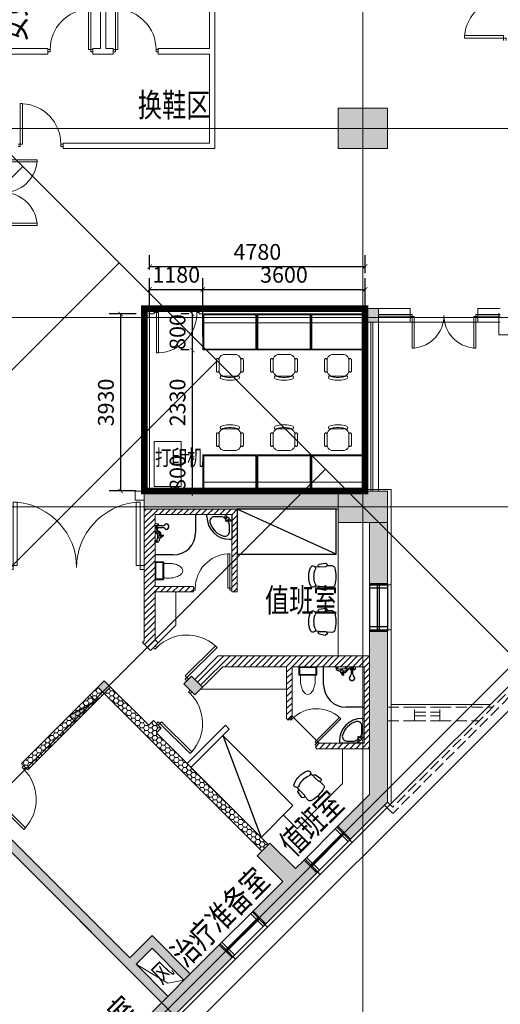
# Model space of a CAD drawing. Extents: x -1250273 to -1096512, y 467101 to 666564.
# Drawn here: x -1153705 to -1143042, y 510026 to 531884 of the extents above; entities that cross this region are included whole.
import ezdxf

# ---------------------------------------------------------------- set-up
doc = ezdxf.new("R2010")
doc.units = 0
doc.header["$LTSCALE"] = 1000
doc.header["$MEASUREMENT"] = 0
for name, pattern in [('DASH', [0.35, 0.25, -0.1]), ('墙', [0]), ('家具', [0]), ('标注_注释', [0]), ('窗', [0]), ('设备', [0]), ('辅助线', [3, 1.8, -1.2])]:
    doc.linetypes.add(name, pattern=pattern)
doc.layers.get('0').update_dxf_attribs({"linetype": 'CONTINUOUS', "lineweight": 15})
doc.layers.get('Defpoints').update_dxf_attribs({"linetype": 'CONTINUOUS', "lineweight": 15})
doc.layers.add('_aid', color=250, linetype='辅助线', plot=False)
for name, color, linetype in [('A_equipment', 45, '设备'), ('A_furniture', 25, '家具'), ('A_wall', 4, '墙'), ('A_window', 150, '窗'), ('AN_note', 224, '标注_注释'), ('P-F-FH', 10, 'CONTINUOUS'), ('柱', 30, 'CONTINUOUS')]:
    doc.layers.add(name, color=color, linetype=linetype)
doc.layers.add('家具', color=43, linetype='CONTINUOUS', lineweight=0)
doc.layers.add('底图', color=8, linetype='CONTINUOUS', lineweight=15)
doc.styles.add('Chs', font='romans.shx', dxfattribs={"bigfont": 'chs.shx'})
doc.styles.add('Dimension', font='romans.shx', dxfattribs={"width": 0.8, "bigfont": 'chs.shx'})
doc.styles.get("Standard").update_dxf_attribs({"font": 'gbenor.shx', "bigfont": 'gbcbig.shx'})
doc.dimstyles.get("Standard").update_dxf_attribs({"dimscale": 100, "dimtxt": 3.5, "dimasz": 1, "dimexe": 2.5, "dimexo": 3, "dimgap": 1.5, "dimtad": 1, "dimdec": 0, "dimzin": 0, "dimdsep": 46, "dimtxsty": 'Standard', "dimblk": 'ARCHTICK', "dimcen": 0.09, "dimadec": 0, "dimazin": 0, "dimtfac": 1, "dimtdec": 0, "dimtix": 1, "dimtmove": 2, "dimatfit": 3, "dimfxl": 1, "dimtolj": 1, "dimtzin": 0, "dimarcsym": 0})
pattern_1 = [(0, (-1310091.92, -295529.4), (95.25, 54.9926), [63.5, -127]), (120, (-1310091.92, -295529.4), (-95.2499886, 54.9926197), [63.5, -127]), (60, (-1310091.92, -295529.4), (1.14e-05, 109.9852197), [-127, 63.5])]
pattern_2 = [(45, (-1310091.92, -295529.4), (-67.351921, 67.351921), [])]

# ---------------------------------------------------------------- blocks, each defined once
blk = doc.blocks.new('door-s')
for p, q in [((-0.45, 0.025), (-0.45, 0.925)), ((-0.45, 0.925), (-0.4, 0.925)), ((-0.4, 0.025), (-0.4, 0.925)), ((-0.5, 0.025), (-0.45, 0.025)), ((-0.5, 0), (-0.5, 0)), ((-0.45, 0.025), (-0.4, 0.025)), ((-0.45, -0.025), (-0.45, 0.025)), ((0.5, 0.025), (0.45, 0.025)), ((0.45, 0.025), (0.45, -0.025)), ((-0.5, -0.025), (-0.45, -0.025)), ((0.5, -0.025), (0.45, -0.025)), ((0.5, 0), (0.5, 0))]:
    blk.add_line(p, q)
blk.add_arc((-0.45, 0.025), 0.9, 0, 86.8153)
blk = doc.blocks.new('door-d')
for p, q in [((-0.47, 0.485), (-0.47, 0.015)), ((-0.47, 0.485), (-0.44, 0.485)), ((-0.44, 0.015), (-0.44, 0.485)), ((0.44, 0.015), (0.44, 0.485)), ((0.47, 0.485), (0.44, 0.485)), ((0.47, 0.485), (0.47, 0.015)), ((-0.5, 0.015), (-0.47, 0.015)), ((-0.5, 0), (-0.5, 0)), ((-0.47, 0.015), (-0.44, 0.015)), ((-0.47, 0.015), (-0.47, -0.015)), ((0.47, 0.015), (0.44, 0.015)), ((0.5, 0.015), (0.47, 0.015)), ((0.47, 0.015), (0.47, -0.015)), ((-0.5, -0.015), (-0.47, -0.015)), ((0.5, -0.015), (0.47, -0.015)), ((0.5, 0), (0.5, 0))]:
    blk.add_line(p, q)
for centre, start, end in [((-0.485, 0), 0, 84.67624), ((0.485, 0), 95.32376, 180)]:
    blk.add_arc(centre, 0.485, start, end)
blk = doc.blocks.new('高层小窗')
at = {"layer": '_aid'}
for p, q in [((0, 0), (0, -400)), ((30, 0), (30, -400)), ((100, 0), (100, -400)), ((960, 0), (960, -400)), ((1030, 0), (1030, -400)), ((1060, 0), (1060, -400))]:
    blk.add_line(p, q, dxfattribs=at)
at = {"layer": 'A_window'}
for p, q in [((0, 0), (1060, 0)), ((0, -170), (1060, -170)), ((0, -210), (1060, -210)), ((0, -400), (1060, -400))]:
    blk.add_line(p, q, dxfattribs=at)
blk = doc.blocks.new('116116')
at = {"layer": '_aid'}
for p, q in [((50, 0), (50, -400)), ((80, 0), (80, -400)), ((130, 0), (130, -400)), ((1030, 0), (1030, -400)), ((1080, 0), (1080, -400)), ((1110, 0), (1110, -400)), ((1110, 0), (1110, -400))]:
    blk.add_line(p, q, dxfattribs=at)
at = {"layer": 'A_window'}
for p, q in [((50, 0), (1110, 0)), ((50, -180), (1110, -180)), ((50, -220), (1110, -220)), ((50, -400), (1110, -400))]:
    blk.add_line(p, q, dxfattribs=at)
blk = doc.blocks.new('消火栓')
at = {"layer": 'P-F-FH'}
for p, q in [((650, 200), (0, 0)), ((650, 200), (0, 200)), ((0, 0), (0, 200)), ((650, 0), (0, 0)), ((650, 0), (650, 200))]:
    blk.add_line(p, q, dxfattribs=at)
blk.add_solid([(0, 200), (650, 200), (0, 200), (0, 0)], dxfattribs=at)
blk = doc.blocks.new('A$1111407')
blk.add_lwpolyline([(-180, -117), (180, -117, -0.414214), (200, -137), (200, -288, -0.414214), (180, -308), (-180, -308, -0.414214), (-200, -288), (-200, -137, -0.414214)], format="xyb", close=True)
blk.add_lwpolyline([(-180, -137), (180, -137), (180, -288), (-180, -288)], close=True)
at = {"extrusion": (0, 0, -1)}
for centre, major_axis, ratio, start_param, end_param in [((49, 84), (0, 243), 0.8, -1.012196, -0.585281), ((0, 177), (0, 131), 0.8, -0.58528, -0.000001), ((0, 177), (0, 131), 0.8, 0.000001, 0.58528), ((-49, 84), (0, 243), 0.8, 0.585281, 1.012196), ((252, -13), (-49, 458), 0.899975, -1.45161, -1.198289), ((128, 23), (0, 359), 0.8, -1.317475, -1.012197), ((-128, 23), (0, 359), 0.8, 1.012197, 1.317475), ((-252, -13), (49, 458), 0.899975, 1.198289, 1.45161), ((1, -32), (-12, 467), 0.349104, 4.53908, 4.785287), ((-1, -32), (12, 467), 0.349104, 1.497898, 1.744106)]:
    blk.add_ellipse(centre, major_axis=major_axis, ratio=ratio, start_param=start_param, end_param=end_param, dxfattribs=at)
blk = doc.blocks.new('A$2094425')
at = {"layer": 'A_equipment'}
blk.add_line((-500, -1100), (500, 1100), dxfattribs=at)
blk.add_lwpolyline([(-500, -1100), (500, -1100), (500, 1100), (-500, 1100)], close=True, dxfattribs=at)
blk = doc.blocks.new('FU22')
at = {"layer": 'A_furniture', "color": 251}
for p, q in [((-37.6, 21.9), (-46, 21.1)), ((-37, 27.4), (-22.9, 30)), ((-36.5, 21.6), (-22.2, 22)), ((-7.7, 23.9), (-19.4, 23.7)), ((-37.6, -21.9), (-46, -21.1)), ((-36.5, -21.6), (-22.2, -22)), ((-37, -27.4), (-22.9, -30)), ((-7.7, -23.9), (-19.4, -23.7))]:
    blk.add_line(p, q, dxfattribs=at)
for centre, radius, start, end in [((-50.8, 18), 5.77, 330.3175, 148.735), ((-35.8, 24.6), 3.1, 112.2235, 257.7173), ((-23.2, 25.9), 4.09, 284.0068, 86.4868), ((-9.6, 16.4), 7.81, 22.4327, 75.4917), ((-5.6, 0), 54.4, 157.2611, 202.7389), ((-4.8, 0), 43.7, 159.7134, 200.2866), ((-78.7, 0), 78.7, 345.758, 14.242), ((-50.8, -18), 5.77, 211.265, 29.6825), ((-35.8, -24.6), 3.1, 102.2827, 247.7765), ((-9.6, -16.4), 7.81, 284.5083, 337.5673), ((-23.2, -25.9), 4.09, 273.5132, 75.9932)]:
    blk.add_arc(centre, radius, start, end, dxfattribs=at)
blk = doc.blocks.new('A$2151849')
at = {"linetype": 'Continuous'}
blk.add_line((-450, 200), (-450, 258), dxfattribs=at)
at = {"layer": 'A_equipment'}
for p, q in [((450, 450), (450, 50)), ((-450, 258), (-380, 241)), ((-380, 241), (-380, 200)), ((-190, 240), (-186, 240)), ((-450, 200), (-380, 218)), ((-424, 207), (-424, 159)), ((-385, 62), (-423, 62)), ((-403, 37), (-423, 37)), ((-282, 200), (-413, 200)), ((-413, 159), (-282, 159)), ((-411, 200), (-411, 160)), ((-403, 37), (-396, -24)), ((-380, 160), (-380, 159)), ((-345, -22), (-366, 44)), ((-190, 119), (-186, 119)), ((-190, 119), (-186, 119)), ((-403, -138), (-423, -138)), ((-385, -163), (-423, -163)), ((-403, -138), (-396, -77)), ((-396, -24), (-396, -77)), ((-345, -80), (-366, -145)), ((-363, -27), (-266, -13)), ((-345, -22), (-345, -24)), ((-263, -23), (-345, -76)), ((-345, -76), (-345, -80)), ((-50, -450), (-450, -450))]:
    blk.add_line(p, q, dxfattribs=at)
for points in [[(-423, 30), (-423, 69), (-444, 69), (-444, 30)], [(-423, -131), (-423, -170), (-444, -170), (-444, -131)]]:
    blk.add_lwpolyline(points, close=True, dxfattribs=at)
for points in [[(-329, -22, 0.425537), (-363, 61, -0.298362), (-418, 145)], [(-316, -20, 0.374932), (-354, 68, -0.290096), (-407, 138)]]:
    blk.add_lwpolyline(points, format="xyb", dxfattribs=at)
for centre, radius, start, end in [((-282, 265), 65.6, 270, 317.2179), ((-190, 180), 60.9, 90, 137.2179), ((-212, 180), 64.5, 289.4022, 70.5978), ((-186, 222), 18.6, 45.4917, 90), ((-205, 180), 64.2, 300.1403, 59.8597), ((-402, 159), 21.8, 180, 0), ((-385, 44), 18.6, 0, 90), ((-282, 94), 65.6, 42.7821, 90), ((-190, 180), 60.9, 222.7821, 270), ((-186, 137), 18.6, 270, 314.5083), ((-50, 50), 500, 270, 0), ((-385, -145), 18.6, 270, 0), ((-319, 76), 103, 256.1354, 300.5118), ((-248, -119), 96.2, 98.7775, 146.4179), ((-265, -18), 5.72, 295.2583, 102.8641)]:
    blk.add_arc(centre, radius, start, end, dxfattribs=at)
at = {"layer": 'A_equipment', "extrusion": (0, 0, -1)}
blk.add_ellipse((-354, -51), major_axis=(28.4, 0), ratio=0.915231, start_param=1.202365, end_param=4.428189, dxfattribs=at)
blk = doc.blocks.new('A$2151840')
at = {"layer": 'A_equipment'}
for p, q in [((-207, 90), (-207, 129)), ((-124, 50), (-189, 71)), ((-182, 108), (-182, 129)), ((-182, 108), (-121, 101)), ((-120, 50), (-124, 50)), ((-68, 101), (-121, 101)), ((-67, -34), (-120, 49)), ((-70, 67), (-56, -30)), ((-7, 108), (-68, 101)), ((-66, 50), (-68, 50)), ((-66, 50), (0, 71)), ((-7, 108), (-7, 129)), ((18, 90), (18, 129)), ((163, 129), (115, 129)), ((116, 85), (115, 85)), ((156, 117), (116, 117)), ((116, 117), (116, -14)), ((156, 155), (174, 85)), ((156, -14), (156, 117)), ((197, 85), (156, 85)), ((214, 155), (197, 85)), ((75, -107), (75, -110)), ((75, -107), (75, -110)), ((197, -107), (197, -110))]:
    blk.add_line(p, q, dxfattribs=at)
for points in [[(-175, 129), (-214, 129), (-214, 149), (-175, 149)], [(-14, 129), (25, 129), (25, 149), (-14, 149)]]:
    blk.add_lwpolyline(points, close=True, dxfattribs=at)
for points in [[(-66, 34, 0.425537), (17, 68, -0.298362), (101, 124)], [(-64, 21, 0.374932), (24, 59, -0.290096), (94, 112)]]:
    blk.add_lwpolyline(points, format="xyb", dxfattribs=at)
for centre, radius, start, end in [((-189, 90), 18.6, 180, 270), ((-162, -48), 96.2, 8.7775, 56.4179), ((33, 23), 103, 166.1354, 210.5118), ((0, 90), 18.6, 270, 0), ((115, 107), 21.8, 90, 270), ((-62, -31), 5.72, 205.2583, 12.8641), ((136, -107), 60.9, 132.7821, 180), ((136, -84), 64.5, 199.4022, 340.5978), ((94, -110), 18.6, 180, 224.5083), ((136, -91), 64.2, 210.1403, 329.8597), ((50, -14), 65.6, 312.7821, 0), ((222, -14), 65.6, 180, 227.2179), ((136, -107), 60.9, 0, 47.2179), ((178, -110), 18.6, 315.4917, 0)]:
    blk.add_arc(centre, radius, start, end, dxfattribs=at)
at = {"layer": 'A_equipment', "extrusion": (0, 0, -1)}
blk.add_ellipse((-95, 59), major_axis=(0, -28.4), ratio=0.915231, start_param=1.202365, end_param=4.428189, dxfattribs=at)
blk = doc.blocks.new('A$2151855')
at = {"layer": 'A_equipment'}
for p, q in [((-450, 50), (-450, 450)), ((450, -450), (50, -450))]:
    blk.add_line(p, q, dxfattribs=at)
blk.add_arc((50, 50), 500, 180, 270, dxfattribs=at)
blk.add_blockref('A$2151840', (44, 295), dxfattribs=at)
blk = doc.blocks.new('A$2151916')
at = {"layer": 'A_equipment'}
for p, q in [((225, 275), (275, 275)), ((225, -46), (225, 110)), ((143, -169), (116, -196)), ((196, -117), (169, -143)), ((-275, -225), (-275, -275)), ((275, -275), (-275, -275)), ((-110, -225), (45, -225))]:
    blk.add_line(p, q, dxfattribs=at)
blk.add_lwpolyline([(67, -201), (67, -201)], close=True, dxfattribs=at)
for points in [[(208, -169), (148, -129), (129, -146), (166, -208)], [(209, -200), (197, -212)]]:
    blk.add_lwpolyline(points, dxfattribs=at)
for points in [[(197, -212, -0.463455), (166, -208)], [(208, -169, -0.463455), (209, -200)]]:
    blk.add_lwpolyline(points, format="xyb", dxfattribs=at)
for centre in [(140, -236), (231, -145)]:
    blk.add_circle(centre, 20.6, dxfattribs=at)
for centre, radius, start, end in [((225, -225), 500, 90, 180), ((225, -225), 450, 106.6015, 163.3985), ((125, 110), 100, 0, 106.6015), ((-110, -125), 100, 163.3985, 270), ((45, -125), 100, 270, 314.8451), ((125, -46), 100, 314.8451, 0)]:
    blk.add_arc(centre, radius, start, end, dxfattribs=at)
blk = doc.blocks.new('A$2152007')
at = {"layer": 'A_equipment'}
for p, q in [((-275, 225), (-275, 275)), ((46, 225), (-110, 225)), ((275, 275), (275, -275)), ((117, 196), (143, 169)), ((169, 143), (196, 116)), ((225, -110), (225, 45)), ((225, -275), (275, -275))]:
    blk.add_line(p, q, dxfattribs=at)
for points in [[(169, 208), (129, 148), (146, 129), (208, 166)], [(200, 209), (212, 197)]]:
    blk.add_lwpolyline(points, dxfattribs=at)
for points in [[(169, 208, -0.463455), (200, 209)], [(212, 197, -0.463455), (208, 166)]]:
    blk.add_lwpolyline(points, format="xyb", dxfattribs=at)
blk.add_lwpolyline([(201, 67), (201, 67)], close=True, dxfattribs=at)
for centre in [(145, 231), (236, 140)]:
    blk.add_circle(centre, 20.6, dxfattribs=at)
for centre, radius, start, end in [((225, 225), 500, 180, 270), ((-110, 125), 100, 90, 196.6015), ((46, 125), 100, 44.8451, 90), ((225, 225), 450, 196.6015, 253.3985), ((125, 45), 100, 0, 44.8451), ((125, -110), 100, 253.3985, 0)]:
    blk.add_arc(centre, radius, start, end, dxfattribs=at)
at = {"layer": 'A_wall'}
blk.add_line((275, 275), (275, 275), dxfattribs=at)
blk = doc.blocks.new('工位')
at = {"layer": '家具'}
blk.add_line((-1149346, 523825), (-1148146, 523825), dxfattribs=at)
blk.add_lwpolyline([(-1149346, 524025), (-1148146, 524025), (-1148146, 523225), (-1149346, 523225)], close=True, dxfattribs=at)
at = {"layer": '家具', "color": 5}
blk.add_lwpolyline([(-1149326, 524005), (-1148166, 524005), (-1148166, 523245), (-1149326, 523245)], close=True, dxfattribs=at)
blk = doc.blocks.new('A$C43C84E2B')
at = {"layer": '家具'}
for p, q in [((0, 176), (0, 376)), ((50, 176), (50, 376)), ((150, 476), (350, 476)), ((450, 176), (450, 376)), ((500, 176), (500, 376)), ((150, 76), (350, 76))]:
    blk.add_line(p, q, dxfattribs=at)
for points in [[(50, 376), (49, 381), (48, 386), (45, 391), (42, 395), (38, 398), (33, 400), (28, 401), (22, 401), (17, 400), (13, 398), (8, 395), (5, 391), (2, 386), (1, 381), (0, 376)], [(50, 376), (51, 391), (55, 407), (61, 421), (69, 435), (79, 447), (91, 457), (105, 465), (119, 471), (134, 475), (150, 476)], [(350, 476), (366, 475), (381, 471), (395, 465), (409, 457), (421, 447), (431, 435), (439, 421), (445, 407), (449, 391), (450, 376)], [(500, 376), (499, 381), (498, 386), (495, 391), (492, 395), (488, 398), (483, 400), (478, 401), (472, 401), (467, 400), (463, 398), (458, 395), (455, 391), (452, 386), (451, 381), (450, 376)], [(0, 176), (1, 171), (2, 166), (5, 161), (8, 157), (13, 154), (17, 152), (22, 151), (28, 151), (33, 152), (38, 154), (42, 157), (45, 161), (48, 166), (49, 171), (50, 176)], [(50, 176), (51, 160), (55, 145), (61, 131), (69, 117), (79, 105), (91, 95), (105, 87), (119, 81), (134, 77), (150, 76)], [(80, 30), (106, 22), (133, 14), (160, 8), (196, 3), (223, 1), (250, 0)], [(89, 80), (115, 71), (142, 65), (168, 59), (195, 55), (223, 53), (250, 52)], [(410, 80), (384, 71), (358, 65), (331, 59), (304, 55), (276, 53), (249, 52)], [(419, 30), (393, 22), (366, 14), (339, 8), (303, 3), (276, 1), (249, 0)], [(350, 76), (366, 77), (381, 81), (395, 87), (409, 95), (421, 105), (431, 117), (439, 131), (445, 145), (449, 160), (450, 176)], [(450, 176), (451, 171), (452, 166), (455, 161), (458, 157), (463, 154), (467, 152), (472, 151), (478, 151), (483, 152), (488, 154), (492, 157), (495, 161), (498, 166), (499, 171), (500, 176)]]:
    blk.add_lwpolyline(points, dxfattribs=at)
for centre, start, end in [((100, 52), 111.9411, 228.9123), ((399, 52), 311.0877, 68.0589)]:
    blk.add_arc(centre, 29.3, start, end, dxfattribs=at)
blk = doc.blocks.new('A$C79F227D7')
at = {"extrusion": (0, 0, -1), "xscale": 1.2, "yscale": 1.2, "zscale": -1.2}
blk.add_blockref('A$C43C84E2B', (-600, 0), dxfattribs=at)
blk = doc.blocks.new('GGWWWW')
at = {"layer": '底图', "color": 1, "rotation": 180}
blk.add_blockref('工位', (-2298271, 866157), dxfattribs=at)
at = {"layer": '柱', "ltscale": 100, "extrusion": (0, 0, -1), "zscale": -1, "rotation": 180}
blk.add_blockref('A$C79F227D7', (1149825, 343604), dxfattribs=at)
blk = doc.blocks.new('_ArchTick')
at = {"color": 0, "linetype": 'ByBlock', "const_width": 0.15}
blk.add_lwpolyline([(-0.5, -0.5), (0.5, 0.5)], dxfattribs=at)
blk = doc.blocks.new('*D411')
at = {"layer": 'Defpoints', "color": 0, "transparency": 16777216}
for p in [(-1146042, 526403), (-1150822, 526036), (-1146042, 525956)]:
    blk.add_point(p, dxfattribs=at)
at = {"layer": '底图', "color": 0, "lineweight": -2, "transparency": 16777216}
for p, q in [((-1150822, 526336), (-1150822, 526653)), ((-1146042, 526256), (-1146042, 526653)), ((-1150822, 526403), (-1146042, 526403))]:
    blk.add_line(p, q, dxfattribs=at)
at = {"layer": '底图', "color": 0, "lineweight": -2, "transparency": 16777216, "xscale": 100, "yscale": 100, "zscale": 100, "rotation": 180}
blk.add_blockref('_ArchTick', (-1150822, 526403), dxfattribs=at)
at = {"layer": '底图', "color": 0, "lineweight": -2, "transparency": 16777216, "xscale": 100, "yscale": 100, "zscale": 100}
blk.add_blockref('_ArchTick', (-1146042, 526403), dxfattribs=at)
at = {"layer": '底图', "color": 0, "transparency": 16777216, "insert": (-1148432, 526728), "char_height": 350, "attachment_point": 5}
blk.add_mtext('\\A1;4780', dxfattribs=at)
blk = doc.blocks.new('*D412')
at = {"layer": 'Defpoints', "color": 0, "transparency": 16777216}
for p in [(-1150822, 525351), (-1151467, 521421), (-1150822, 521421)]:
    blk.add_point(p, dxfattribs=at)
at = {"layer": '底图', "color": 0, "lineweight": -2, "transparency": 16777216}
for p, q in [((-1151122, 525351), (-1151717, 525351)), ((-1151467, 525351), (-1151467, 521421)), ((-1151122, 521421), (-1151717, 521421))]:
    blk.add_line(p, q, dxfattribs=at)
at = {"layer": '底图', "color": 0, "lineweight": -2, "transparency": 16777216, "xscale": 100, "yscale": 100, "zscale": 100}
for p, rotation in [((-1151467, 525351), 90), ((-1151467, 521421), 270)]:
    blk.add_blockref('_ArchTick', p, dxfattribs=dict(at, rotation=rotation))
at = {"layer": '底图', "color": 0, "transparency": 16777216, "insert": (-1151792, 523386), "char_height": 350, "attachment_point": 5, "rotation": 90}
blk.add_mtext('\\A1;3930', dxfattribs=at)
blk = doc.blocks.new('*D413')
at = {"layer": 'Defpoints', "color": 0, "transparency": 16777216}
for p in [(-1149642, 525351), (-1149878, 524551), (-1149642, 524551)]:
    blk.add_point(p, dxfattribs=at)
at = {"layer": '底图', "color": 0, "lineweight": -2, "transparency": 16777216}
for p, q in [((-1149942, 525351), (-1150128, 525351)), ((-1149878, 525351), (-1149878, 525451)), ((-1149878, 525351), (-1149878, 524551)), ((-1149942, 524551), (-1150128, 524551)), ((-1149878, 524551), (-1149878, 524451))]:
    blk.add_line(p, q, dxfattribs=at)
at = {"layer": '底图', "color": 0, "lineweight": -2, "transparency": 16777216, "xscale": 100, "yscale": 100, "zscale": 100}
for p, rotation in [((-1149878, 525351), 270), ((-1149878, 524551), 90)]:
    blk.add_blockref('_ArchTick', p, dxfattribs=dict(at, rotation=rotation))
at = {"layer": '底图', "color": 0, "transparency": 16777216, "insert": (-1150203, 524951), "char_height": 350, "attachment_point": 5, "rotation": 90}
blk.add_mtext('\\A1;800', dxfattribs=at)
blk = doc.blocks.new('*D414')
at = {"layer": 'Defpoints', "color": 0, "transparency": 16777216}
for p in [(-1149642, 524551), (-1149878, 522221), (-1149642, 522221)]:
    blk.add_point(p, dxfattribs=at)
at = {"layer": '底图', "color": 0, "lineweight": -2, "transparency": 16777216}
for p, q in [((-1149942, 524551), (-1150128, 524551)), ((-1149878, 524551), (-1149878, 522221)), ((-1149942, 522221), (-1150128, 522221))]:
    blk.add_line(p, q, dxfattribs=at)
at = {"layer": '底图', "color": 0, "lineweight": -2, "transparency": 16777216, "xscale": 100, "yscale": 100, "zscale": 100}
for p, rotation in [((-1149878, 524551), 90), ((-1149878, 522221), 270)]:
    blk.add_blockref('_ArchTick', p, dxfattribs=dict(at, rotation=rotation))
at = {"layer": '底图', "color": 0, "transparency": 16777216, "insert": (-1150203, 523386), "char_height": 350, "attachment_point": 5, "rotation": 90}
blk.add_mtext('\\A1;2330', dxfattribs=at)
blk = doc.blocks.new('*D415')
at = {"layer": 'Defpoints', "color": 0, "transparency": 16777216}
for p in [(-1149642, 522221), (-1149878, 521421), (-1149453, 521421)]:
    blk.add_point(p, dxfattribs=at)
at = {"layer": '底图', "color": 0, "lineweight": -2, "transparency": 16777216}
for p, q in [((-1149942, 522221), (-1150128, 522221)), ((-1149878, 522221), (-1149878, 522321)), ((-1149878, 522221), (-1149878, 521421)), ((-1149753, 521421), (-1150128, 521421)), ((-1149878, 521421), (-1149878, 521321))]:
    blk.add_line(p, q, dxfattribs=at)
at = {"layer": '底图', "color": 0, "lineweight": -2, "transparency": 16777216, "xscale": 100, "yscale": 100, "zscale": 100}
for p, rotation in [((-1149878, 522221), 270), ((-1149878, 521421), 90)]:
    blk.add_blockref('_ArchTick', p, dxfattribs=dict(at, rotation=rotation))
at = {"layer": '底图', "color": 0, "transparency": 16777216, "insert": (-1150203, 521821), "char_height": 350, "attachment_point": 5, "rotation": 90}
blk.add_mtext('\\A1;800', dxfattribs=at)
blk = doc.blocks.new('*D416')
at = {"layer": 'Defpoints', "color": 0, "transparency": 16777216}
for p in [(-1149642, 525895), (-1150822, 524989), (-1149642, 524551)]:
    blk.add_point(p, dxfattribs=at)
at = {"layer": '底图', "color": 0, "lineweight": -2, "transparency": 16777216}
for p, q in [((-1150822, 525289), (-1150822, 526145)), ((-1149642, 524851), (-1149642, 526145)), ((-1150822, 525895), (-1149642, 525895))]:
    blk.add_line(p, q, dxfattribs=at)
at = {"layer": '底图', "color": 0, "lineweight": -2, "transparency": 16777216, "xscale": 100, "yscale": 100, "zscale": 100, "rotation": 180}
blk.add_blockref('_ArchTick', (-1150822, 525895), dxfattribs=at)
at = {"layer": '底图', "color": 0, "lineweight": -2, "transparency": 16777216, "xscale": 100, "yscale": 100, "zscale": 100}
blk.add_blockref('_ArchTick', (-1149642, 525895), dxfattribs=at)
at = {"layer": '底图', "color": 0, "transparency": 16777216, "insert": (-1150232, 526220), "char_height": 350, "attachment_point": 5}
blk.add_mtext('\\A1;1180', dxfattribs=at)
blk = doc.blocks.new('*D417')
at = {"layer": 'Defpoints', "color": 0, "transparency": 16777216}
for p in [(-1146042, 525895), (-1149642, 524551), (-1146042, 524551)]:
    blk.add_point(p, dxfattribs=at)
at = {"layer": '底图', "color": 0, "lineweight": -2, "transparency": 16777216}
for p, q in [((-1149642, 524851), (-1149642, 526145)), ((-1146042, 524851), (-1146042, 526145)), ((-1149642, 525895), (-1146042, 525895))]:
    blk.add_line(p, q, dxfattribs=at)
at = {"layer": '底图', "color": 0, "lineweight": -2, "transparency": 16777216, "xscale": 100, "yscale": 100, "zscale": 100, "rotation": 180}
blk.add_blockref('_ArchTick', (-1149642, 525895), dxfattribs=at)
at = {"layer": '底图', "color": 0, "lineweight": -2, "transparency": 16777216, "xscale": 100, "yscale": 100, "zscale": 100}
blk.add_blockref('_ArchTick', (-1146042, 525895), dxfattribs=at)
at = {"layer": '底图', "color": 0, "transparency": 16777216, "insert": (-1147842, 526220), "char_height": 350, "attachment_point": 5}
blk.add_mtext('\\A1;3600', dxfattribs=at)

msp = doc.modelspace()

# ---------------------------------------------------------------- hatches: boundary and pattern name
at = {"layer": '底图'}
h = msp.add_hatch(color=256, dxfattribs=at)
h.dxf.hatch_style = 1
h.paths.add_polyline_path([(-1146641.9, 529020.6), (-1146641.9, 529920.6), (-1145541.9, 529920.6), (-1145541.9, 529020.6)])
for points in [[(-1145741.9, 525470.6), (-1146041.9, 525470.6), (-1146041.9, 525170.6), (-1145741.9, 525170.6)], [(-1151829.3, 517209.1), (-1151970.7, 517067.7), (-1151829.3, 516926.2), (-1151687.9, 517067.7)], [(-1150061.6, 517138.4), (-1149821.1, 516898), (-1149651.4, 517067.7), (-1149891.9, 517308.1)]]:
    msp.add_hatch(color=256, dxfattribs=at).paths.add_polyline_path(points)
h = msp.add_hatch(color=256, dxfattribs=at)
h.dxf.hatch_style = 1
h.paths.add_polyline_path([(-1146641.9, 521420.6), (-1150941.9, 521420.6), (-1150941.9, 521020.6), (-1146641.9, 521020.6)])
h = msp.add_hatch(color=256, dxfattribs=at)
h.dxf.hatch_style = 1
h.paths.add_polyline_path([(-1146641.9, 520720.6), (-1146641.9, 521420.6), (-1145541.9, 521420.6), (-1145541.9, 520720.6)])
h = msp.add_hatch(color=256, dxfattribs=at)
h.dxf.hatch_style = 1
h.paths.add_polyline_path([(-1146641.9, 520720.6), (-1146641.9, 521420.6), (-1145541.9, 521420.6), (-1145541.9, 520720.6)])
h = msp.add_hatch(dxfattribs=at)
h.set_pattern_fill('ANSI31', color=256, scale=30, style=0)
h.set_pattern_definition(pattern_2)
h.paths.add_polyline_path([(-1150941.9, 518096.5), (-1150980.8, 518057.6), (-1150804, 517880.8), (-1150634.3, 518050.5), (-1150701.9, 518118.1), (-1150701.9, 519180.6), (-1149851.9, 519180.6), (-1149851.9, 519300.6), (-1150701.9, 519300.6), (-1150701.9, 520900.6), (-1149001.9, 520900.6), (-1149001.9, 519300.6), (-1149001.9, 519180.6), (-1148881.9, 519180.6), (-1148881.9, 521020.6), (-1150941.9, 521020.6), (-1150941.9, 520220.6)])
h = msp.add_hatch(color=256, dxfattribs=at)
h.dxf.hatch_style = 1
h.paths.add_polyline_path([(-1145541.9, 520720.6), (-1145941.9, 520720.6), (-1145941.9, 519370.6), (-1145541.9, 519370.6)])
h = msp.add_hatch(color=256, dxfattribs=at)
h.dxf.hatch_style = 1
h.paths.add_polyline_path([(-1145541.9, 514516.2), (-1145541.9, 518310.6), (-1145941.9, 518310.6), (-1145941.9, 514681.9), (-1146646.2, 513977.6), (-1146363.4, 513694.8)])
h = msp.add_hatch(dxfattribs=at)
h.set_pattern_fill('ANSI31', color=256, scale=30, style=0)
h.set_pattern_definition(pattern_2)
h.paths.add_polyline_path([(-1149297.9, 517760.6), (-1149821.1, 517237.4), (-1149651.4, 517067.7), (-1149198.5, 517520.6), (-1147781.9, 517520.6), (-1147781.9, 516371.9), (-1147746.8, 516336.8), (-1147661.9, 516421.6), (-1147661.9, 517520.6), (-1146061.9, 517520.6), (-1146061.9, 515820.6), (-1147060.9, 515820.6), (-1147145.7, 515735.7), (-1147110.6, 515700.6), (-1145941.9, 515700.6), (-1145941.9, 517760.6)])
at = {"layer": '底图', "ltscale": 5}
h = msp.add_hatch(dxfattribs=at)
h.set_pattern_fill('HONEY', color=256, scale=20)
h.set_pattern_definition(pattern_1)
h.paths.add_polyline_path([(-1153667.8, 515370.6), (-1153526.4, 515229.2), (-1151829.3, 516926.2), (-1151970.7, 517067.7)])
h = msp.add_hatch(dxfattribs=at)
h.set_pattern_fill('HONEY', color=256, scale=20)
h.set_pattern_definition(pattern_1)
h.paths.add_polyline_path([(-1148329.1, 513426.1), (-1148187.7, 513567.5), (-1150669.7, 516049.4), (-1150563.6, 516155.5), (-1150733.3, 516325.2), (-1150839.4, 516219.1), (-1151687.9, 517067.7), (-1151829.3, 516926.2)])
h = msp.add_hatch(dxfattribs=at)
h.set_pattern_fill('HONEY', color=256, scale=20)
h.set_pattern_definition(pattern_1)
h.paths.add_polyline_path([(-1154481, 514274.6), (-1154622.4, 514133.2), (-1150556.5, 510067.3), (-1150415.1, 510208.7), (-1151122.2, 510915.8), (-1150768.7, 511269.4), (-1150061.6, 510562.3), (-1149920.1, 510703.7), (-1150768.7, 511552.2), (-1151263.6, 511057.2)])
at = {"layer": '底图'}
h = msp.add_hatch(color=256, dxfattribs=at)
h.dxf.hatch_style = 1
h.paths.add_polyline_path([(-1147112.9, 512945.2), (-1147395.8, 513228.1), (-1147586.7, 513037.1), (-1148152.4, 513602.8), (-1148435.2, 513320), (-1147869.5, 512754.3), (-1148527.1, 512096.7), (-1148244.3, 511813.9)])
h = msp.add_hatch(color=256, dxfattribs=at)
h.dxf.hatch_style = 1
h.paths.add_polyline_path([(-1148993.8, 511064.3), (-1149276.7, 511347.2), (-1151680.8, 508943), (-1151398, 508660.2)])

# ---------------------------------------------------------------- linework, layer by layer
at = {"layer": 'AN_note', "color": 4, "const_width": 150}
msp.add_lwpolyline([(-1150941.9, 525470.6), (-1146041.9, 525470.6), (-1146041.9, 521420.6), (-1150941.9, 521420.6)], close=True, dxfattribs=at)
at = {"layer": '底图'}
for p, q in [((-1146091.9, 509170.6), (-1146091.9, 584870.6)), ((-1160547.7, 535526.3), (-1127143.8, 502122.5)), ((-1149491.9, 531240.6), (-1149491.9, 533770.6)), ((-1149371.9, 533650.6), (-1149371.9, 529020.6)), ((-1151914.2, 532450.6), (-1151914.2, 531240.6)), ((-1151794.2, 531240.6), (-1151794.2, 532450.6)), ((-1154841.9, 531240.6), (-1153079.2, 531240.6)), ((-1153079.2, 531120.6), (-1153079.2, 531240.6)), ((-1153079.2, 531120.6), (-1153079.2, 531240.6)), ((-1152079.2, 531240.6), (-1152079.2, 531120.6)), ((-1151914.2, 531240.6), (-1152079.2, 531240.6)), ((-1151629.2, 531240.6), (-1151794.2, 531240.6)), ((-1151629.2, 531120.6), (-1151629.2, 531240.6)), ((-1150629.2, 531120.6), (-1150629.2, 531240.6)), ((-1150629.2, 531240.6), (-1149491.9, 531240.6)), ((-1154841.9, 531120.6), (-1153079.2, 531120.6)), ((-1152079.2, 531120.6), (-1151629.2, 531120.6)), ((-1149491.9, 531120.6), (-1150629.2, 531120.6)), ((-1149491.9, 529140.6), (-1149491.9, 531120.6)), ((-1246491.9, 529470.6), (-1118141.9, 529470.6)), ((-1149491.9, 529140.6), (-1152741.9, 529140.6)), ((-1152741.9, 529140.6), (-1152741.9, 529020.6)), ((-1149371.9, 529020.6), (-1152741.9, 529020.6)), ((-1153641.3, 528620), (-1186177.8, 496083.5)), ((-1151502.3, 526481), (-1184038.8, 493944.5)), ((-1145741.9, 525470.6), (-1145041.9, 525470.6)), ((-1143541.9, 525470.6), (-1143041.9, 525470.6)), ((-1246491.9, 525270.6), (-1118141.9, 525270.6)), ((-1145741.9, 521420.6), (-1145741.9, 525370.6)), ((-1145041.9, 525340.6), (-1145741.9, 525340.6)), ((-1145041.9, 525300.6), (-1145741.9, 525300.6)), ((-1143041.9, 525340.6), (-1143541.9, 525340.6)), ((-1143041.9, 525300.6), (-1143541.9, 525300.6)), ((-1143071.9, 525170.6), (-1143071.9, 525370.6)), ((-1146041.9, 521420.6), (-1146041.9, 525170.6)), ((-1145941.9, 525170.6), (-1145041.9, 525170.6)), ((-1145911.9, 521420.6), (-1145911.9, 525170.6)), ((-1145871.9, 521420.6), (-1145871.9, 525170.6)), ((-1145041.9, 525170.6), (-1143541.9, 525170.6)), ((-1143541.9, 525170.6), (-1143041.9, 525170.6)), ((-1143071.9, 524890.6), (-1143071.9, 525170.6)), ((-1132211.9, 524890.6), (-1143071.9, 524890.6)), ((-1149328, 524306.6), (-1181864.4, 491770.2)), ((-1146923.8, 521902.5), (-1179460.3, 489366)), ((-1151141.9, 521420.6), (-1151141.9, 521220.6)), ((-1150941.9, 521420.6), (-1151141.9, 521420.6)), ((-1146641.9, 521420.6), (-1150941.9, 521420.6)), ((-1150941.9, 521420.6), (-1150941.9, 521020.6)), ((-1145741.9, 521450.6), (-1145981.9, 521450.6)), ((-1145461.9, 521450.6), (-1145741.9, 521450.6)), ((-1145461.9, 521450.6), (-1145461.9, 519340.6)), ((-1150941.9, 521220.6), (-1151141.9, 521220.6)), ((-1246491.9, 521070.6), (-1118141.9, 521070.6)), ((-1146641.9, 521020.6), (-1150941.9, 521020.6)), ((-1150941.9, 518096.5), (-1150941.9, 521020.6)), ((-1150941.9, 520220.6), (-1150941.9, 521020.6)), ((-1150701.9, 520900.6), (-1150701.9, 519300.6)), ((-1149001.9, 520900.6), (-1150701.9, 520900.6)), ((-1149001.9, 519300.6), (-1149001.9, 520900.6)), ((-1148881.9, 519180.6), (-1148881.9, 521020.6)), ((-1146641.9, 520720.6), (-1146641.9, 517760.6)), ((-1145941.9, 520720.6), (-1145941.9, 519370.6)), ((-1145541.9, 520720.6), (-1145541.9, 519370.6)), ((-1145941.9, 519370.6), (-1145541.9, 519370.6)), ((-1145541.9, 519340.6), (-1145461.9, 519340.6)), ((-1145461.9, 519340.6), (-1145461.9, 518340.6)), ((-1150701.9, 519300.6), (-1149851.9, 519300.6)), ((-1150701.9, 519180.6), (-1150701.9, 518118.1)), ((-1150701.9, 519180.6), (-1149851.9, 519180.6)), ((-1150241.9, 519180.6), (-1150241.9, 518442.9)), ((-1149851.9, 519300.6), (-1149851.9, 519180.6)), ((-1149001.9, 519300.6), (-1149001.9, 519180.6)), ((-1149001.9, 519180.6), (-1148881.9, 519180.6)), ((-1145461.9, 518490.6), (-1145461.9, 514483.1)), ((-1141141.9, 518265.7), (-1152989, 506418.6)), ((-1150634.3, 518050.5), (-1150241.9, 518442.9)), ((-1145941.9, 518310.6), (-1145941.9, 514681.9)), ((-1145941.9, 518310.6), (-1145541.9, 518310.6)), ((-1145541.9, 518340.6), (-1145461.9, 518340.6)), ((-1145541.9, 518310.6), (-1145541.9, 514516.2)), ((-1141521.9, 518423.1), (-1145485.4, 514459.7)), ((-1150941.9, 518096.5), (-1150980.8, 518057.6)), ((-1150980.8, 518057.6), (-1150804, 517880.8)), ((-1150804, 517880.8), (-1150634.3, 518050.5)), ((-1150701.9, 518118.1), (-1150634.3, 518050.5)), ((-1142681.2, 517659.8), (-1175217.6, 485123.4)), ((-1149297.9, 517760.6), (-1149821.1, 517237.4)), ((-1145941.9, 517760.6), (-1149297.9, 517760.6)), ((-1149198.5, 517520.6), (-1149821.1, 516898)), ((-1147781.9, 517520.6), (-1149198.5, 517520.6)), ((-1147781.9, 517520.6), (-1147781.9, 516371.9)), ((-1146061.9, 517520.6), (-1147661.9, 517520.6)), ((-1147661.9, 517520.6), (-1147661.9, 516421.6)), ((-1146061.9, 515820.6), (-1146061.9, 517520.6)), ((-1151829.3, 517209.1), (-1153667.8, 515370.6)), ((-1151829.3, 517209.1), (-1150839.4, 516219.1)), ((-1150061.6, 517138.4), (-1149891.9, 517308.1)), ((-1149891.9, 517308.1), (-1149821.1, 517237.4)), ((-1150061.6, 517138.4), (-1149821.1, 516898)), ((-1147781.9, 517020.6), (-1149698.5, 517020.6)), ((-1151829.3, 516926.2), (-1153526.4, 515229.2)), ((-1151829.3, 516926.2), (-1148329.1, 513426.1)), ((-1143264.4, 516680.6), (-1145461.9, 516680.6)), ((-1150733.3, 516325.2), (-1150839.4, 516219.1)), ((-1150733.3, 516325.2), (-1150563.6, 516155.5)), ((-1147781.9, 516371.9), (-1147746.8, 516336.8)), ((-1147661.9, 516421.6), (-1147746.8, 516336.8)), ((-1147661.9, 516421.6), (-1147060.9, 515820.6)), ((-1150563.6, 516155.5), (-1150669.7, 516049.4)), ((-1149142.3, 516219.1), (-1149990.8, 515370.6)), ((-1149057.5, 516134.3), (-1149906, 515285.7)), ((-1149142.3, 516219.1), (-1149057.5, 516134.3)), ((-1150669.7, 516049.4), (-1148187.7, 513567.5)), ((-1147060.9, 515820.6), (-1147145.7, 515735.7)), ((-1147145.7, 515735.7), (-1147110.6, 515700.6)), ((-1147110.6, 515700.6), (-1145941.9, 515700.6)), ((-1147060.9, 515820.6), (-1146061.9, 515820.6)), ((-1146541.9, 515700.6), (-1146541.9, 514930.4)), ((-1153526.4, 515229.2), (-1153667.8, 515370.6)), ((-1147551.3, 513921), (-1146541.9, 514930.4)), ((-1146646.2, 513977.6), (-1145941.9, 514681.9)), ((-1146363.4, 513694.8), (-1145541.9, 514516.2)), ((-1146328, 513617), (-1145461.9, 514483.1)), ((-1154764, 514274.8), (-1134877.7, 494388.5)), ((-1154622.4, 514133.2), (-1150556.5, 510067.3)), ((-1154481, 514274.6), (-1151263.6, 511057.2)), ((-1147855.4, 514225.1), (-1147551.3, 513921)), ((-1146646.2, 513977.6), (-1146363.4, 513694.8)), ((-1146561.4, 513850.3), (-1146328, 513617)), ((-1148435.2, 513320), (-1148152.4, 513602.8)), ((-1148152.4, 513602.8), (-1147586.7, 513037.1)), ((-1147035.1, 512909.9), (-1146328, 513617)), ((-1148435.2, 513320), (-1147869.5, 512754.3)), ((-1147586.7, 513037.1), (-1147395.8, 513228.1)), ((-1147395.8, 513228.1), (-1147112.9, 512945.2)), ((-1147268.5, 513143.2), (-1147035.1, 512909.9)), ((-1148244.3, 511813.9), (-1147112.9, 512945.2)), ((-1148208.9, 511736.1), (-1147035.1, 512909.9)), ((-1148527.1, 512096.7), (-1147869.5, 512754.3)), ((-1148527.1, 512096.7), (-1148244.3, 511813.9)), ((-1148442.3, 511969.4), (-1148208.9, 511736.1)), ((-1148916, 511029), (-1148208.9, 511736.1)), ((-1151263.6, 511057.2), (-1150768.7, 511552.2)), ((-1150768.7, 511552.2), (-1149920.1, 510703.7)), ((-1151680.8, 508943), (-1149276.7, 511347.2)), ((-1151122.2, 510915.8), (-1150768.7, 511269.4)), ((-1150768.7, 511269.4), (-1150061.6, 510562.3)), ((-1149276.7, 511347.2), (-1148993.8, 511064.3)), ((-1148916, 511029), (-1149149.4, 511262.3)), ((-1151398, 508660.2), (-1148993.8, 511064.3)), ((-1151362.6, 508582.4), (-1148916, 511029)), ((-1151122.2, 510915.8), (-1150415.1, 510208.7))]:
    msp.add_line(p, q, dxfattribs=at)
at = {"layer": '底图', "color": 1}
for p, q in [((-1150721.9, 525470.6), (-1150941.9, 525470.6)), ((-1150941.9, 521420.6), (-1150941.9, 525470.6)), ((-1150721.9, 525350.6), (-1150721.9, 525470.6)), ((-1146041.9, 525470.6), (-1149721.9, 525470.6)), ((-1149721.9, 525350.6), (-1149721.9, 525470.6)), ((-1150721.9, 525350.6), (-1150821.9, 525350.6)), ((-1150821.9, 521420.6), (-1150821.9, 525350.6)), ((-1146041.9, 525350.6), (-1149721.9, 525350.6))]:
    msp.add_line(p, q, dxfattribs=at)
at = {"layer": '底图', "extrusion": (0, 0, -1)}
for p, q in [((-1145041.9, 525170.6), (-1145041.9, 525470.6)), ((-1143541.9, 525170.6), (-1143541.9, 525470.6))]:
    msp.add_line(p, q, dxfattribs=at)
at = {"layer": '底图', "linetype": 'DASH'}
for p, q in [((-1141441.9, 518390), (-1145428.8, 514403.1)), ((-1141341.9, 518348.5), (-1145428.8, 514261.7)), ((-1145541.9, 516620.6), (-1144941.9, 516620.6)), ((-1144941.9, 516320.6), (-1144941.9, 516620.6)), ((-1144941.9, 516620.6), (-1144381.9, 516620.6)), ((-1144941.9, 516510.6), (-1144381.9, 516510.6)), ((-1144381.9, 516320.6), (-1144381.9, 516620.6)), ((-1144381.9, 516620.6), (-1143211.3, 516620.6)), ((-1145541.9, 516320.6), (-1144941.9, 516320.6)), ((-1144941.9, 516430.6), (-1144381.9, 516430.6)), ((-1144941.9, 516320.6), (-1144381.9, 516320.6)), ((-1144381.9, 516320.6), (-1143511.3, 516320.6)), ((-1145612.6, 514445.5), (-1145428.8, 514261.7)), ((-1145541.9, 514516.2), (-1145428.8, 514403.1))]:
    msp.add_line(p, q, dxfattribs=at)
at = {"layer": '底图'}
for points in [[(-1146641.9, 529020.6), (-1146641.9, 529920.6), (-1145541.9, 529920.6), (-1145541.9, 529020.6)], [(-1145741.9, 525470.6), (-1146041.9, 525470.6), (-1146041.9, 525170.6), (-1145741.9, 525170.6)], [(-1146641.9, 520720.6), (-1146641.9, 521420.6), (-1145541.9, 521420.6), (-1145541.9, 520720.6)], [(-1146641.9, 520720.6), (-1146641.9, 521420.6), (-1145541.9, 521420.6), (-1145541.9, 520720.6)], [(-1151829.3, 517209.1), (-1151970.7, 517067.7), (-1151829.3, 516926.2), (-1151687.9, 517067.7)], [(-1150061.6, 517138.4), (-1149821.1, 516898), (-1149651.4, 517067.7), (-1149891.9, 517308.1)]]:
    msp.add_lwpolyline(points, close=True, dxfattribs=at)
at = {"layer": '底图', "color": 1}
msp.add_lwpolyline([(-1150721.9, 521520.6), (-1150721.9, 522520.6), (-1150121.9, 522520.6), (-1150121.9, 521520.6)], close=True, dxfattribs=at)
at = {"layer": '底图'}
msp.add_lwpolyline([(-1151122.2, 510915.8), (-1150415.1, 510491.6), (-1150061.6, 510562.3)], dxfattribs=at)

# ---------------------------------------------------------------- block references
for name, p, xscale, yscale, zscale, rotation in [('door-d', (-1142941.9, 532345.6), 1850, 1850, 1800, 90), ('door-d', (-1154069.4, 528045.6), -1550, 1550, 1500, 270), ('door-s', (-1150221.9, 525410.6), -1000, 1000, 1000, 180), ('door-d', (-1144291.9, 525318.1), -1500, 1500, 1500, 180.0000377299806), ('FU22', (-1146691.3, 519521.5), -10, 10, 10, 180), ('FU22', (-1146691.3, 518521.5), -10, 10, 10, 180), ('door-s', (-1147403.8, 516078.7), -850.0000000000972, 850.0000000001164, 850, 314.9999999999986), ('door-s', (-1153968.3, 514928.7), -1049.999999999984, 1049.999999999984, 1000, 224.9999999998396), ('FU22', (-1147075.7, 514666.9), -10.0000000000377, 10, 10, 134.9999999997642)]:
    msp.add_blockref(name, p, dxfattribs=dict(at, xscale=xscale, yscale=yscale, zscale=zscale, rotation=rotation))
for name, p, xscale, yscale, zscale in [('door-s', (-1152579.2, 531195.6), -1000, 1000, 1000), ('door-s', (-1151129.2, 531195.6), 1000, 1000, 1000), ('door-s', (-1153241.9, 529095.6), 1000, 1000, 1000), ('door-d', (-1152441.9, 519720.6), 2999.999999999884, 2999.999999999884, 2500), ('door-s', (-1149426.9, 519240.6), -850, 850, 850)]:
    msp.add_blockref(name, p, dxfattribs=dict(at, xscale=xscale, yscale=yscale, zscale=zscale))
at = {"layer": '底图', "color": 1, "xscale": -1, "rotation": 180}
for p in [(482.8, 867483.1), (1682.8, 867483.1), (2882.8, 867483.1)]:
    msp.add_blockref('GGWWWW', p, dxfattribs=at)
at = {"layer": '底图', "color": 1}
for p in [(482.8, 179288.1), (1682.8, 179288.1), (2882.8, 179288.1)]:
    msp.add_blockref('GGWWWW', p, dxfattribs=at)
at = {"layer": '底图'}
for name, p in [('A$2151849', (-1150251.9, 520450.6)), ('A$2152007', (-1149276.9, 520625.6)), ('A$2151855', (-1146511.9, 517070.6)), ('A$2151916', (-1146336.9, 516095.6))]:
    msp.add_blockref(name, p, dxfattribs=at)
for name, p, rotation in [('A$2094425', (-1147781.9, 520520.6), 90), ('A$2094425', (-1148774.6, 514861.5), 224.9999999999999), ('116116', (-1147431.1, 513192.7), 45.00000000033646), ('116116', (-1149312, 511311.8), 45.00000000033646)]:
    msp.add_blockref(name, p, dxfattribs=dict(at, rotation=rotation))
at = {"layer": '底图', "extrusion": (0, 0, -1), "zscale": -1}
for p, rotation in [((1150393.7, 519650.6), 90), ((1147311.9, 517212.4), 180)]:
    msp.add_blockref('A$1111407', p, dxfattribs=dict(at, rotation=rotation))
at = {"layer": '底图', "xscale": -1}
for name, p, rotation in [('高层小窗', (-1145941.9, 519370.6), 90), ('消火栓', (-1152607.1, 516431.3), 225)]:
    msp.add_blockref(name, p, dxfattribs=dict(at, rotation=rotation))
at = {"layer": '底图', "ltscale": 300, "xscale": -1050.000000000008, "yscale": 1050, "zscale": 1000}
for p, rotation in [((-1150347.9, 517594.5), 314.9999999999978), ((-1150277.2, 516611.6), 225.0000000000022)]:
    msp.add_blockref('door-s', p, dxfattribs=dict(at, rotation=rotation))

# ---------------------------------------------------------------- texts
at = {"layer": '底图', "style": 'Chs', "width": 0.75}
for s, rotation, p in [('女更衣室', 90, (-1153577.2, 531405.3)), ('值班室', 45, (-1147622, 513284.6)), ('治疗准备室', 45, (-1150025.4, 510825.4)), ('工作电梯前室', 45, (-1153314.2, 507589.6))]:
    msp.add_text(s, height=525, rotation=rotation, dxfattribs=at).set_placement(p)
for s, height, p in [('换鞋区', 525, (-1151084.6, 529725.7)), ('打印机', 350, (-1150702.9, 521986.6)), ('值班室', 525, (-1148262.9, 518731.8))]:
    msp.add_text(s, height=height, dxfattribs=at).set_placement(p)
at = {"layer": '底图', "color": 183, "style": 'Dimension', "width": 0.8}
msp.add_text('风', height=375, rotation=45, dxfattribs=at).set_placement((-1150559.7, 510456.3))

# ---------------------------------------------------------------- dimensions: what is measured, and where the dimension line sits
at = {"layer": '底图', "color": 1}
for base, p1, p2, picture, middle in [((-1146041.9, 526403.1), (-1150821.9, 526036.4), (-1146041.9, 525956.4), '*D411', (-1148431.9, 526728.1)), ((-1149641.9, 525895.1), (-1150821.9, 524989), (-1149641.9, 524550.6), '*D416', (-1150231.9, 526220.1)), ((-1146041.9, 525895.1), (-1149641.9, 524550.6), (-1146041.9, 524550.6), '*D417', (-1147841.9, 526220.1))]:
    dim = msp.add_linear_dim(base=base, p1=p1, p2=p2, dimstyle='Standard', override={"dimarcsym": 2}, dxfattribs=at)
    dim.commit()
    dim.dimension.update_dxf_attribs({"geometry": picture, "text_midpoint": middle})
for base, p1, p2, picture, middle in [((-1151467.5, 521420.6), (-1150821.9, 525350.6), (-1150821.9, 521420.6), '*D412', (-1151792.5, 523385.6)), ((-1149878.4, 524550.6), (-1149641.9, 525350.6), (-1149641.9, 524550.6), '*D413', (-1150203.4, 524950.6)), ((-1149878.4, 522220.6), (-1149641.9, 524550.6), (-1149641.9, 522220.6), '*D414', (-1150203.4, 523385.6)), ((-1149878.4, 521420.6), (-1149641.9, 522220.6), (-1149452.6, 521420.6), '*D415', (-1150203.4, 521820.6))]:
    dim = msp.add_linear_dim(base=base, p1=p1, p2=p2, angle=90, dimstyle='Standard', override={"dimarcsym": 2}, dxfattribs=at)
    dim.commit()
    dim.dimension.update_dxf_attribs({"geometry": picture, "text_midpoint": middle})

doc.saveas('drawing.dxf')
